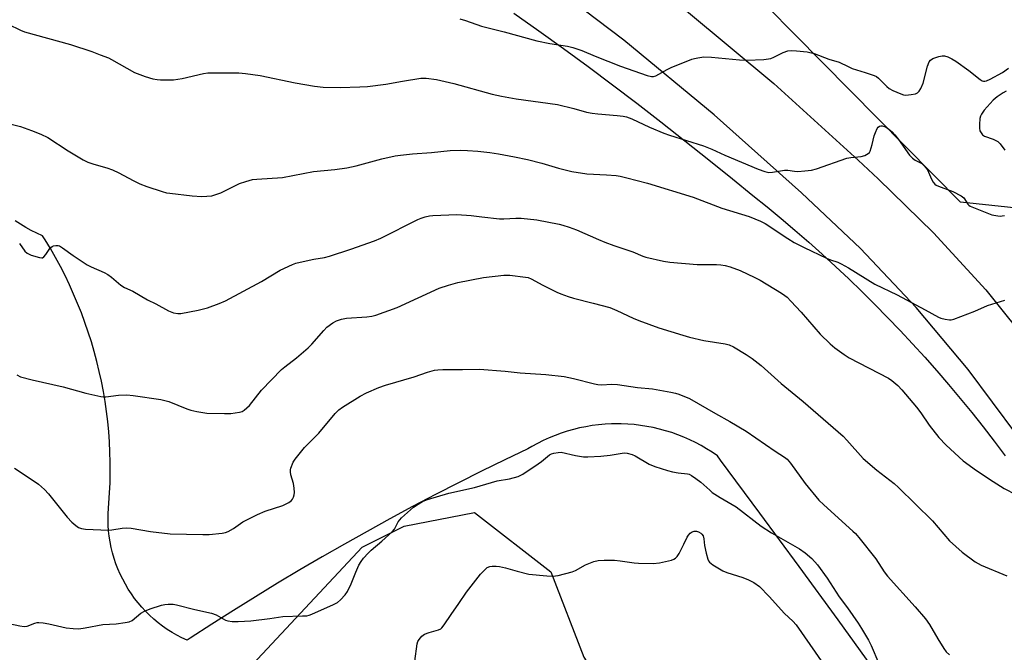
# Model space of a CAD drawing. Units: inches. Extents: x 1297764 to 1303764, y 537448 to 541449.
# Drawn here: x 1300312 to 1300641, y 539218 to 539430 of the extents above; entities that cross this region are included whole.
import ezdxf

# ---------------------------------------------------------------- set-up
doc = ezdxf.new("R2010")
doc.units = ezdxf.units.IN
doc.header["$MEASUREMENT"] = 0
for name, color, linetype in [('NTRL-Open Land', 7, 'Continuous'), ('NTRL-Trees', 3, 'Continuous'), ('TRANS-Road', 130, 'Continuous'), ('Undefined', 1, 'Continuous')]:
    doc.layers.add(name, color=color, linetype=linetype)

msp = doc.modelspace()

# ---------------------------------------------------------------- linework, layer by layer
at = {"layer": 'NTRL-Open Land'}
for points in [[(1300477.13, 539431.97), (1300485.45, 539426.06), (1300493.71, 539420.09), (1300501.94, 539414.06), (1300510.11, 539407.96), (1300518.23, 539401.8), (1300526.31, 539395.57), (1300534.34, 539389.28), (1300542.32, 539382.93), (1300550.25, 539376.52), (1300557.05, 539370.92), (1300561.79, 539367.12), (1300566.48, 539363.26), (1300571.11, 539359.33), (1300575.7, 539355.35), (1300580.23, 539351.3), (1300584.7, 539347.19), (1300589.13, 539343.03), (1300593.49, 539338.8), (1300597.81, 539334.53), (1300602.06, 539330.19), (1300606.26, 539325.8), (1300610.4, 539321.35), (1300614.48, 539316.85), (1300618.5, 539312.3), (1300622.46, 539307.69), (1300626.36, 539303.03), (1300630.2, 539298.32), (1300633.97, 539293.56), (1300637.68, 539288.75), (1300641.33, 539283.9)], [(1300598.51, 539211.11), (1300585.54, 539229.02), (1300572.51, 539246.88), (1300559.41, 539264.69), (1300546.24, 539282.46), (1300545.18, 539283.89), (1300543.41, 539285.1), (1300541.59, 539286.25), (1300539.74, 539287.32), (1300537.84, 539288.33), (1300535.91, 539289.27), (1300533.94, 539290.13), (1300531.95, 539290.92), (1300529.92, 539291.64), (1300527.87, 539292.28), (1300525.8, 539292.84), (1300523.71, 539293.33), (1300521.6, 539293.73), (1300519.48, 539294.06), (1300517.34, 539294.31), (1300515.2, 539294.48), (1300513.06, 539294.57), (1300511.91, 539294.59), (1300509.77, 539294.55), (1300507.62, 539294.44), (1300505.48, 539294.25), (1300503.35, 539293.98), (1300501.24, 539293.62), (1300499.13, 539293.19), (1300497.04, 539292.69), (1300494.98, 539292.1), (1300492.93, 539291.44), (1300490.92, 539290.7), (1300488.93, 539289.89), (1300486.97, 539289), (1300485.05, 539288.04), (1300483.17, 539287.02), (1300481.88, 539286.26), (1300474.09, 539282.52), (1300466.33, 539278.72), (1300458.6, 539274.84), (1300450.92, 539270.89), (1300443.27, 539266.87), (1300435.66, 539262.77), (1300428.08, 539258.61), (1300420.55, 539254.38), (1300413.05, 539250.08), (1300405.6, 539245.71), (1300398.18, 539241.27), (1300390.81, 539236.76), (1300383.48, 539232.18), (1300376.19, 539227.54), (1300368.94, 539222.83), (1300367.94, 539222.17), (1300366.23, 539222.98), (1300364.56, 539223.85), (1300362.92, 539224.8), (1300361.33, 539225.82), (1300359.78, 539226.91), (1300358.28, 539228.06), (1300356.83, 539229.27), (1300355.43, 539230.54), (1300354.09, 539231.87), (1300352.81, 539233.25), (1300351.58, 539234.69), (1300350.42, 539236.18), (1300349.32, 539237.72), (1300348.28, 539239.3), (1300347.32, 539240.93), (1300346.42, 539242.59), (1300345.6, 539244.29), (1300344.85, 539246.02), (1300344.17, 539247.79), (1300343.57, 539249.58), (1300343.04, 539251.39), (1300342.59, 539253.23), (1300342.22, 539255.08), (1300341.93, 539256.95), (1300341.72, 539258.83), (1300341.58, 539260.71), (1300341.53, 539262.6), (1300341.56, 539264.49), (1300341.66, 539266.38), (1300341.82, 539268.06), (1300342.06, 539271.46), (1300342.21, 539274.87), (1300342.27, 539278.28), (1300342.27, 539281.7), (1300342.18, 539285.11), (1300342, 539288.52), (1300341.75, 539291.92), (1300341.43, 539295.31), (1300341.02, 539298.7), (1300340.53, 539302.08), (1300339.96, 539305.44), (1300339.31, 539308.79), (1300338.59, 539312.13), (1300337.79, 539315.44), (1300336.91, 539318.74), (1300335.95, 539322.01), (1300334.92, 539325.27), (1300333.81, 539328.49), (1300332.62, 539331.69), (1300331.36, 539334.86), (1300330.03, 539338), (1300328.63, 539341.11), (1300327.15, 539344.19), (1300325.6, 539347.23), (1300323.97, 539350.23), (1300322.28, 539353.19), (1300320.52, 539356.11), (1300319.67, 539357.47), (1300317.76, 539358.33), (1300315.89, 539359.26), (1300314.05, 539360.26), (1300312.26, 539361.33), (1300310.5, 539362.46)]]:
    msp.add_lwpolyline(points, dxfattribs=at)
at = {"layer": 'NTRL-Trees'}
msp.add_lwpolyline([(1300542.94, 538996.39), (1300498.52, 538995.11), (1300488.59, 539001.91), (1300425.02, 539044.29), (1300392.78, 539162.2), (1300383.57, 539207.34), (1300426.44, 539253.34), (1300440.51, 539260.38), (1300464, 539264.94), (1300489.51, 539245.11), (1300500.56, 539216.55), (1300529.12, 539171.42), (1300581.63, 539133.65), (1300610.18, 539094.96), (1300607.05, 539063.15), (1300588.25, 539050.13), (1300571.2, 539031.67), (1300562.3, 539007.37)], close=True, dxfattribs=at)
msp.add_polyline3d([(1300886.76, 540035.7, 0), (1300668.67, 539920.99, 0), (1300590.53, 539837.51, 0), (1300610.54, 539755.12, 0), (1300614.21, 539740.03, 0), (1300616.96, 539639.33, 0), (1300634.98, 539551.64, 0), (1300699.84, 539468.77, 0), (1300733.47, 539415.92, 0), (1300733.47, 539377.48, 0), (1300694.47, 539361.42, 0), (1300626.38, 539368.69, 0), (1300506.46, 539490.39, 0), (1300431.99, 539551.64, 0), (1300344.31, 539580.47, 0), (1300289.23, 539603.59, 0), (1300197.75, 539690.81, 0), (1300176.75, 539718.94, 0), (1300158.63, 539751.06, 0), (1300154.62, 539771.13, 0), (1300154.62, 539795.19, 0), (1300161.63, 539852.44, 0), (1300182.75, 539911.62, 0), (1300193.75, 539956.81, 0)], dxfattribs=at)
at = {"layer": 'TRANS-Road'}
for points in [[(1300234.04, 539652.99, 0), (1300306.68, 539581.33, 0), (1300329.89, 539563.95, 0), (1300354.02, 539547.85, 0), (1300378.98, 539533.09, 0), (1300389.36, 539527.48, 0), (1300473.54, 539477.77, 0), (1300504.67, 539455.91, 0), (1300534.87, 539432.76, 0), (1300564.08, 539408.39, 0), (1300592.26, 539382.82, 0), (1300598.88, 539376.5, 0), (1300617.43, 539358.49, 0), (1300634.85, 539339.38, 0), (1300651.07, 539319.24, 0)], [(1300645.2, 539290.95, 0), (1300629.02, 539312.71, 0), (1300611.6, 539333.5, 0), (1300593, 539353.24, 0), (1300573.28, 539371.86, 0), (1300544.13, 539397.96, 0), (1300513.94, 539422.87, 0), (1300482.78, 539446.54, 0), (1300450.69, 539468.93, 0), (1300417.72, 539490.01, 0), (1300383.96, 539509.72, 0), (1300330.49, 539542.65, 0), (1300302.03, 539562.95, 0), (1300267.54, 539592.91, 0)]]:
    msp.add_polyline3d(points, dxfattribs=at)
at = {"layer": 'Undefined'}
for points, elevation in [([(1300308.15, 539428.25), (1300312.3, 539426.22), (1300313.64, 539425.67), (1300328.97, 539421.44), (1300336.13, 539419.07), (1300338.88, 539418.05), (1300341.63, 539416.98), (1300342.7, 539416.48), (1300350.38, 539412.12), (1300353.98, 539410.76), (1300356.51, 539409.95), (1300357.92, 539409.7), (1300359.07, 539409.62), (1300363.4, 539409.6), (1300366.27, 539410.08), (1300373.47, 539411.76), (1300374.93, 539412.03), (1300385.24, 539412.03), (1300387.52, 539411.8), (1300392.37, 539411.14), (1300404.06, 539408.67), (1300410.53, 539407.48), (1300413.48, 539407.19), (1300419.12, 539407.08), (1300425.64, 539407.24), (1300428.29, 539407.46), (1300434.41, 539408.21), (1300439.97, 539409.22), (1300446.08, 539410.14), (1300447.88, 539410.14), (1300451.32, 539409.74), (1300457.09, 539408.41), (1300469.94, 539404.87), (1300473.03, 539404.19), (1300477.91, 539403.27), (1300491.69, 539401.41), (1300497.16, 539400.05), (1300501.4, 539398.87), (1300503.32, 539398.48), (1300505.26, 539398.22), (1300511.68, 539397.73), (1300513.7, 539397.47), (1300514.78, 539397.24), (1300516.59, 539396.57), (1300522.45, 539393.8), (1300527.25, 539391.85), (1300529.18, 539391.18), (1300540.58, 539387.57), (1300543.27, 539386.46), (1300547.62, 539384.41), (1300558.84, 539379.76), (1300561.01, 539378.98), (1300562.4, 539378.67), (1300563.56, 539378.74), (1300567.65, 539379.44), (1300568.73, 539379.43), (1300570.94, 539379.06), (1300572.06, 539378.99), (1300574.35, 539379.15), (1300576.62, 539379.42), (1300578.33, 539379.89), (1300588.39, 539383.39), (1300589.77, 539383.68), (1300593.18, 539383.98), (1300594.48, 539384.35), (1300595.61, 539384.97), (1300595.96, 539385.35), (1300596.23, 539385.83), (1300596.95, 539388.06), (1300597.54, 539390.95), (1300597.97, 539392.07), (1300598.62, 539393.39), (1300598.93, 539393.83), (1300599.31, 539394.14), (1300599.76, 539394.25), (1300600.27, 539394.21), (1300601.06, 539393.98), (1300602, 539393.42), (1300603.53, 539392.19), (1300604.52, 539391.21), (1300605.75, 539389.71), (1300609.38, 539384.47), (1300610.33, 539383.38), (1300611.26, 539382.71), (1300613.48, 539381.6), (1300614.44, 539380.8), (1300615.38, 539379.5), (1300616.72, 539376.38), (1300617.29, 539375.39), (1300617.81, 539374.76), (1300618.26, 539374.44), (1300619.02, 539374.08), (1300623.91, 539372.23), (1300626.67, 539370.82), (1300627.53, 539370.17), (1300628.92, 539368.07), (1300629.25, 539367.68), (1300629.67, 539367.36), (1300636.92, 539364.51), (1300638.94, 539364.12), (1300639.81, 539364.07), (1300640.36, 539364.12), (1300641.12, 539364.31)], 482), ([(1300459.08, 539430.01), (1300460.94, 539429.46), (1300466.31, 539427.54), (1300473.86, 539425.65), (1300484.86, 539422.73), (1300489.14, 539421.81), (1300495.12, 539420.89), (1300496.82, 539420.5), (1300499.91, 539419.5), (1300504.3, 539417.54), (1300512.76, 539414.16), (1300521.73, 539411.12), (1300523.15, 539410.77), (1300523.87, 539410.77), (1300524.63, 539410.98), (1300525.64, 539411.48), (1300528.4, 539413.08), (1300529.73, 539413.72), (1300536.63, 539416.53), (1300537.48, 539416.81), (1300538.6, 539417.05), (1300540.6, 539417.3), (1300543.17, 539417.27), (1300552.58, 539416.35), (1300555.07, 539416.19), (1300560.73, 539416.46), (1300562.22, 539416.61), (1300563.05, 539416.81), (1300564.08, 539417.25), (1300567.11, 539418.75), (1300568.71, 539419.35), (1300569.85, 539419.47), (1300571.62, 539419.38), (1300575.15, 539419.04), (1300577.55, 539418.41), (1300582.42, 539416.52), (1300585.88, 539415.5), (1300588.83, 539414.06), (1300590.27, 539413.44), (1300594.53, 539412.12), (1300597.52, 539411.06), (1300598.3, 539410.7), (1300598.99, 539410.22), (1300601.76, 539407.43), (1300602.58, 539406.78), (1300603.85, 539406.1), (1300606.51, 539404.9), (1300607.33, 539404.63), (1300608.17, 539404.54), (1300609.92, 539404.71), (1300611.35, 539405), (1300612.08, 539405.33), (1300612.64, 539405.83), (1300613.19, 539406.72), (1300613.89, 539408.52), (1300615.44, 539414.25), (1300616, 539415.68), (1300616.44, 539416.25), (1300617.14, 539416.72), (1300618.17, 539417.13), (1300619.23, 539417.45), (1300620.32, 539417.65), (1300621.13, 539417.66), (1300622.24, 539417.34), (1300623.58, 539416.7), (1300624.83, 539415.9), (1300629.18, 539412.77), (1300632.98, 539409.72), (1300633.68, 539409.31), (1300634.13, 539409.19), (1300634.57, 539409.19), (1300635.08, 539409.31), (1300636.34, 539409.9), (1300640.43, 539412.06), (1300642.5, 539413.54)], 480), ([(1300641.7, 539405.81), (1300640.64, 539405.31), (1300638.67, 539403.99), (1300637.34, 539402.81), (1300634.38, 539399.5), (1300633.43, 539398.17), (1300633.11, 539397.5), (1300632.88, 539396.73), (1300632.73, 539394.65), (1300632.76, 539393.46), (1300632.91, 539392.61), (1300633.28, 539391.88), (1300633.8, 539391.26), (1300634.47, 539390.84), (1300637.38, 539389.77), (1300638.92, 539389), (1300639.73, 539388.22), (1300641.29, 539386.08)], 480), ([(1300304.54, 539395.89), (1300312.33, 539394.03), (1300315.91, 539392.72), (1300319.12, 539391.45), (1300321.37, 539390.38), (1300328.22, 539385.94), (1300333.27, 539382.92), (1300334.82, 539382.08), (1300336.75, 539381.38), (1300341.15, 539380.19), (1300343.04, 539379.48), (1300345.16, 539378.57), (1300349.97, 539375.92), (1300352.13, 539374.89), (1300354.45, 539373.93), (1300359.58, 539372.28), (1300361.02, 539371.89), (1300362.19, 539371.69), (1300369.63, 539370.8), (1300372.9, 539370.65), (1300376.17, 539370.89), (1300377.57, 539371.23), (1300379.18, 539371.84), (1300385.44, 539374.95), (1300387.63, 539375.66), (1300389.84, 539376.25), (1300391.29, 539376.43), (1300399.84, 539376.92), (1300410.24, 539379.01), (1300417.34, 539379.65), (1300421.39, 539380.19), (1300424.5, 539380.91), (1300433.02, 539383.2), (1300437.54, 539384.23), (1300439.26, 539384.48), (1300443.3, 539384.85), (1300449.66, 539385.28), (1300455.9, 539385.97), (1300459.32, 539386.08), (1300461.63, 539386.05), (1300465.15, 539385.8), (1300469.11, 539385.3), (1300471.97, 539384.84), (1300477.41, 539383.89), (1300481.76, 539382.99), (1300486.47, 539381.72), (1300492.03, 539380.1), (1300496.49, 539378.99), (1300501.55, 539378.25), (1300508.17, 539377.88), (1300511.31, 539377.6), (1300512.72, 539377.38), (1300514.95, 539376.86), (1300521.8, 539375.12), (1300537.03, 539370.42), (1300546.63, 539366.71), (1300555.82, 539363.92), (1300559.6, 539362.34), (1300561.17, 539361.57), (1300568.68, 539356.51), (1300570.87, 539355.27), (1300574.19, 539353.58), (1300581.62, 539350.01), (1300582.97, 539349.46), (1300585.45, 539348.61), (1300586.54, 539348.14), (1300588.97, 539346.75), (1300597.75, 539341.33), (1300605.28, 539337.69), (1300614.57, 539332.76), (1300619.1, 539330.22), (1300619.9, 539329.89), (1300621.34, 539329.53), (1300622.79, 539329.35), (1300623.35, 539329.4), (1300624.18, 539329.61), (1300631.26, 539332.31), (1300635.39, 539334.17), (1300641.22, 539335.9)], 484), ([(1300311.95, 539354.88), (1300313.74, 539352.28), (1300314.51, 539351.62), (1300315.84, 539351.04), (1300318.65, 539350.17), (1300319.43, 539350.1), (1300319.67, 539350.15), (1300320.06, 539350.39), (1300320.74, 539351.16), (1300322.09, 539353.21), (1300322.42, 539353.59), (1300322.82, 539353.88), (1300323.3, 539354.06), (1300324.06, 539354.2), (1300324.84, 539354.2), (1300325.36, 539354.06), (1300326.35, 539353.49), (1300329.91, 539350.83), (1300334.53, 539347.73), (1300335.85, 539347.07), (1300340.25, 539345.21), (1300341.47, 539344.55), (1300342.65, 539343.66), (1300345.84, 539341.01), (1300347.01, 539340.2), (1300349.78, 539338.92), (1300354.74, 539336.07), (1300357.45, 539334.72), (1300361.76, 539332.39), (1300363.46, 539331.67), (1300364.8, 539331.44), (1300365.91, 539331.47), (1300371.63, 539332.56), (1300374.81, 539333.4), (1300378.68, 539334.8), (1300380.73, 539335.73), (1300392.79, 539342.19), (1300399.05, 539345.92), (1300403.23, 539347.85), (1300404.3, 539348.27), (1300405.71, 539348.64), (1300410.28, 539349.61), (1300413.92, 539350.26), (1300415.57, 539350.67), (1300422.62, 539352.97), (1300430.55, 539355.73), (1300432.74, 539356.66), (1300445.07, 539362.93), (1300446.14, 539363.41), (1300447.51, 539363.84), (1300448.92, 539364.16), (1300450.09, 539364.3), (1300458.1, 539364.58), (1300462.84, 539364.25), (1300466.43, 539363.76), (1300472.38, 539363.18), (1300473.82, 539363.16), (1300477.78, 539363.34), (1300479.64, 539363.33), (1300484.78, 539362.78), (1300492.35, 539361.33), (1300493.49, 539361.06), (1300495.66, 539360.37), (1300498.08, 539359.49), (1300505.47, 539356.23), (1300507.61, 539355.36), (1300510.55, 539354.26), (1300516.9, 539352.07), (1300520.23, 539350.71), (1300521.28, 539350.37), (1300527.21, 539348.95), (1300529.23, 539348.61), (1300538.41, 539347.89), (1300544.89, 539347.89), (1300546.33, 539347.77), (1300547.75, 539347.56), (1300549.44, 539347.08), (1300552.79, 539345.9), (1300557.69, 539343.55), (1300559.42, 539342.59), (1300566.56, 539338.29), (1300567.77, 539337.49), (1300568.52, 539336.89), (1300569.77, 539335.63), (1300573.17, 539331.9), (1300579.48, 539324.6), (1300582.85, 539321.33), (1300584.38, 539319.98), (1300587.51, 539317.8), (1300589.24, 539316.7), (1300602.31, 539309.86), (1300603.49, 539309.06), (1300605.46, 539307.44), (1300606.87, 539305.96), (1300611.74, 539300.17), (1300613.16, 539298.28), (1300615.9, 539294.12), (1300619.16, 539289.97), (1300621.66, 539287.39), (1300627.32, 539282.16), (1300631.76, 539278.93), (1300637.3, 539275.27), (1300640.98, 539273), (1300644.92, 539270.98)], 486), ([(1300311.09, 539310.98), (1300312.32, 539310.35), (1300316.16, 539309.33), (1300326.51, 539306.99), (1300334.15, 539304.8), (1300339.09, 539303.7), (1300339.97, 539303.6), (1300340.81, 539303.62), (1300345.05, 539304.12), (1300347.85, 539304.22), (1300349.89, 539304.01), (1300359.18, 539302.72), (1300361.89, 539302.01), (1300367.84, 539299.6), (1300369.21, 539299.12), (1300371.17, 539298.71), (1300374.55, 539298.18), (1300380.47, 539297.99), (1300382.55, 539298.03), (1300385.5, 539298.44), (1300386.31, 539298.74), (1300387.03, 539299.19), (1300387.95, 539299.9), (1300388.79, 539300.71), (1300392.83, 539305.85), (1300399.47, 539312.73), (1300400.58, 539313.69), (1300404.51, 539316.67), (1300408.38, 539319.98), (1300409.59, 539321.25), (1300413.61, 539325.84), (1300414.63, 539326.86), (1300416.69, 539328.39), (1300417.92, 539329.08), (1300419.55, 539329.58), (1300421.23, 539329.94), (1300427.99, 539330.36), (1300429.68, 539330.59), (1300431.07, 539330.97), (1300438.21, 539333.46), (1300452.18, 539339.9), (1300455.3, 539340.93), (1300458.45, 539341.82), (1300467.05, 539343.55), (1300473.78, 539344.27), (1300475.83, 539344.28), (1300481.1, 539343.68), (1300481.91, 539343.49), (1300482.89, 539343.11), (1300486.83, 539341), (1300491.54, 539338.67), (1300492.88, 539338.08), (1300495.35, 539337.16), (1300497.05, 539336.64), (1300503.67, 539334.97), (1300509.21, 539333.44), (1300511.61, 539332.46), (1300517.02, 539329.89), (1300518.94, 539329.1), (1300525.61, 539326.66), (1300533.61, 539324.21), (1300535.88, 539323.57), (1300540.67, 539322.44), (1300547.75, 539321.32), (1300549.12, 539321.03), (1300550.54, 539320.37), (1300554.82, 539317.79), (1300556.78, 539316.48), (1300559.84, 539314.09), (1300566.44, 539308.05), (1300573.86, 539302.08), (1300587.22, 539290.43), (1300588.44, 539289.16), (1300593.84, 539282.98), (1300598.5, 539279.12), (1300604.2, 539274.61), (1300605.73, 539273.26), (1300617.01, 539262.14), (1300622.78, 539255.43), (1300626.93, 539251.61), (1300631.33, 539248.4), (1300633.32, 539247.25), (1300641.95, 539243.73)], 488), ([(1300310.28, 539279.78), (1300316.88, 539275.38), (1300318.29, 539274.35), (1300320.25, 539272.65), (1300321.68, 539271.13), (1300327.89, 539263.34), (1300329.46, 539261.68), (1300330.72, 539260.54), (1300331.63, 539259.9), (1300332.65, 539259.53), (1300334.02, 539259.29), (1300341.65, 539258.98), (1300342.82, 539259.1), (1300346.27, 539259.71), (1300347.84, 539259.8), (1300349.29, 539259.65), (1300355.68, 539258.59), (1300362.31, 539257.82), (1300373.23, 539257.58), (1300375.31, 539257.61), (1300379.7, 539257.97), (1300380.83, 539258.19), (1300381.63, 539258.51), (1300383.41, 539259.52), (1300386.61, 539261.79), (1300391.53, 539264.29), (1300394.06, 539265.38), (1300399.94, 539267.31), (1300402, 539268.3), (1300402.88, 539268.95), (1300403.18, 539269.36), (1300403.51, 539270.08), (1300403.76, 539270.84), (1300403.87, 539271.65), (1300403.76, 539273.11), (1300403.53, 539274.57), (1300402.65, 539277.52), (1300402.46, 539278.54), (1300402.49, 539279.2), (1300402.6, 539279.72), (1300403.44, 539281.76), (1300404.12, 539282.81), (1300407.16, 539286.65), (1300411.97, 539291.49), (1300417.4, 539298.02), (1300418.68, 539299.24), (1300419.87, 539300.1), (1300425.83, 539303.84), (1300427.95, 539304.91), (1300432.01, 539306.78), (1300434.27, 539307.54), (1300443.84, 539310.27), (1300448.34, 539311.86), (1300450.6, 539312.49), (1300451.73, 539312.69), (1300453.41, 539312.78), (1300460.02, 539312.75), (1300465.69, 539312.83), (1300474.22, 539312.14), (1300479.24, 539311.58), (1300487.86, 539311.06), (1300494.02, 539310.41), (1300497.13, 539309.72), (1300504.07, 539307.96), (1300505.24, 539307.72), (1300506.53, 539307.64), (1300509.75, 539307.82), (1300511.79, 539307.77), (1300518.52, 539306.72), (1300523.5, 539306.31), (1300529.67, 539305.17), (1300531.13, 539304.87), (1300532.27, 539304.53), (1300535.87, 539303.04), (1300544.51, 539298.04), (1300549.33, 539295.34), (1300554.81, 539292.11), (1300564.44, 539285.45), (1300567.61, 539283.44), (1300568.48, 539282.75), (1300569.62, 539281.41), (1300574.55, 539274.64), (1300579.08, 539269.07), (1300580.75, 539267.45), (1300590.48, 539258.71), (1300591.3, 539257.88), (1300592.44, 539256.56), (1300598.14, 539249.38), (1300600.89, 539245.04), (1300601.97, 539243.58), (1300611.32, 539233.33), (1300614.72, 539229.4), (1300616.08, 539227.49), (1300618.84, 539222.64), (1300620.81, 539219.45), (1300621.64, 539218.29), (1300622.71, 539217.27)], 490), ([(1300308.4, 539227.77), (1300312.05, 539227.02), (1300313.45, 539226.82), (1300314.53, 539226.89), (1300317.1, 539227.92), (1300317.89, 539228.09), (1300318.44, 539228.11), (1300319.83, 539227.97), (1300321.77, 539227.64), (1300327.54, 539226.31), (1300329.82, 539226.1), (1300331.81, 539226.04), (1300333.9, 539226.32), (1300339.76, 539227.47), (1300344.29, 539227.73), (1300347.2, 539228.12), (1300348.63, 539228.39), (1300349.64, 539228.8), (1300352.46, 539231.26), (1300353.68, 539231.96), (1300355.63, 539232.69), (1300359.41, 539233.87), (1300360.5, 539234.13), (1300361.6, 539234.24), (1300363.27, 539234.22), (1300364.4, 539234.05), (1300370.57, 539232.52), (1300376.1, 539231.3), (1300377.66, 539230.72), (1300380.73, 539228.93), (1300381.56, 539228.67), (1300383.01, 539228.48), (1300385.07, 539228.44), (1300389.22, 539228.73), (1300395.58, 539229.47), (1300399.96, 539230.14), (1300406.51, 539230.3), (1300407.94, 539230.4), (1300408.77, 539230.61), (1300409.59, 539230.92), (1300416.91, 539234.09), (1300418.19, 539234.78), (1300419.24, 539235.69), (1300420.77, 539237.35), (1300421.54, 539238.52), (1300422.77, 539241.09), (1300424.31, 539244.91), (1300425.37, 539247.27), (1300426.07, 539248.5), (1300426.95, 539249.62), (1300428.45, 539251.35), (1300429.45, 539252.37), (1300433.08, 539255.3), (1300436.52, 539258.44), (1300437.22, 539259.35), (1300438.46, 539261.8), (1300439.65, 539263.08), (1300443.61, 539266.65), (1300445.23, 539267.74), (1300446.67, 539268.57), (1300448.31, 539269.21), (1300455.39, 539271.38), (1300463.99, 539273.31), (1300471.63, 539275.46), (1300475.75, 539276.17), (1300478.58, 539277), (1300480.16, 539277.79), (1300485.31, 539281.16), (1300486.4, 539281.97), (1300489.05, 539284.18), (1300489.78, 539284.57), (1300490.56, 539284.81), (1300491.91, 539285.04), (1300493.01, 539285.05), (1300497.76, 539283.94), (1300500.41, 539283.59), (1300501.88, 539283.52), (1300506.27, 539283.75), (1300509.33, 539284.13), (1300513.36, 539284.77), (1300514.23, 539284.84), (1300515.06, 539284.77), (1300516.68, 539284.34), (1300517.72, 539283.91), (1300522.41, 539281.13), (1300524.29, 539280.34), (1300528.53, 539278.96), (1300530.16, 539278.51), (1300532.03, 539278.13), (1300535.19, 539277.84), (1300535.71, 539277.7), (1300536.5, 539277.33), (1300537.99, 539276.34), (1300539.67, 539275.08), (1300542.6, 539272.37), (1300543.48, 539271.65), (1300546.13, 539269.94), (1300551.43, 539266.81), (1300559.75, 539260.3), (1300563.31, 539258.09), (1300572.64, 539252.71), (1300574.47, 539251.44), (1300576.71, 539249.54), (1300578.63, 539247.42), (1300581.91, 539242.94), (1300585.89, 539236.73), (1300588.65, 539233.02), (1300592.21, 539227.87), (1300593.31, 539226.14), (1300595.67, 539222.16), (1300596.61, 539220.38), (1300599.11, 539214.44)], 492), ([(1300444.04, 539215.16), (1300444.79, 539220.97), (1300445.04, 539221.78), (1300445.46, 539222.49), (1300446.37, 539223.54), (1300447.26, 539224.2), (1300448.86, 539224.81), (1300451.95, 539225.64), (1300452.7, 539226), (1300453.12, 539226.37), (1300453.84, 539227.29), (1300456.15, 539230.8), (1300458.78, 539234.46), (1300461.33, 539238.22), (1300466.05, 539244.25), (1300467.4, 539245.76), (1300468.26, 539246.48), (1300469.13, 539246.83), (1300469.89, 539246.95), (1300471.24, 539246.95), (1300472.34, 539246.86), (1300474.35, 539246.46), (1300478.24, 539245.28), (1300482.17, 539244.27), (1300488.14, 539243.69), (1300490.22, 539243.58), (1300491.99, 539243.85), (1300496.62, 539245.07), (1300497.7, 539245.56), (1300501.08, 539247.43), (1300503.86, 539248.5), (1300505.28, 539248.86), (1300507.29, 539248.98), (1300510.75, 539248.99), (1300512.7, 539248.76), (1300517.38, 539248.05), (1300518.8, 539247.93), (1300523.75, 539247.88), (1300525.79, 539248.12), (1300529.85, 539248.94), (1300530.61, 539249.26), (1300531.21, 539249.68), (1300531.74, 539250.24), (1300532.36, 539251.21), (1300533.99, 539254.31), (1300535.1, 539256.64), (1300535.55, 539257.34), (1300536.09, 539257.96), (1300536.71, 539258.45), (1300537.42, 539258.67), (1300538.17, 539258.69), (1300538.91, 539258.48), (1300539.59, 539258.06), (1300539.99, 539257.71), (1300540.37, 539257.1), (1300540.62, 539256.16), (1300540.84, 539253.88), (1300541.43, 539251.27), (1300542, 539249.29), (1300542.23, 539248.78), (1300542.56, 539248.34), (1300543.7, 539247.45), (1300547.03, 539245.46), (1300548.38, 539244.9), (1300553.65, 539243.13), (1300555.59, 539242.38), (1300557.38, 539241.45), (1300559.22, 539240.17), (1300562.45, 539236.87), (1300567.63, 539231.12), (1300570.39, 539228.52), (1300571.46, 539227.36), (1300580.69, 539214.18)], 494)]:
    msp.add_lwpolyline(points, dxfattribs=dict(at, elevation=elevation))

doc.saveas('drawing.dxf')
